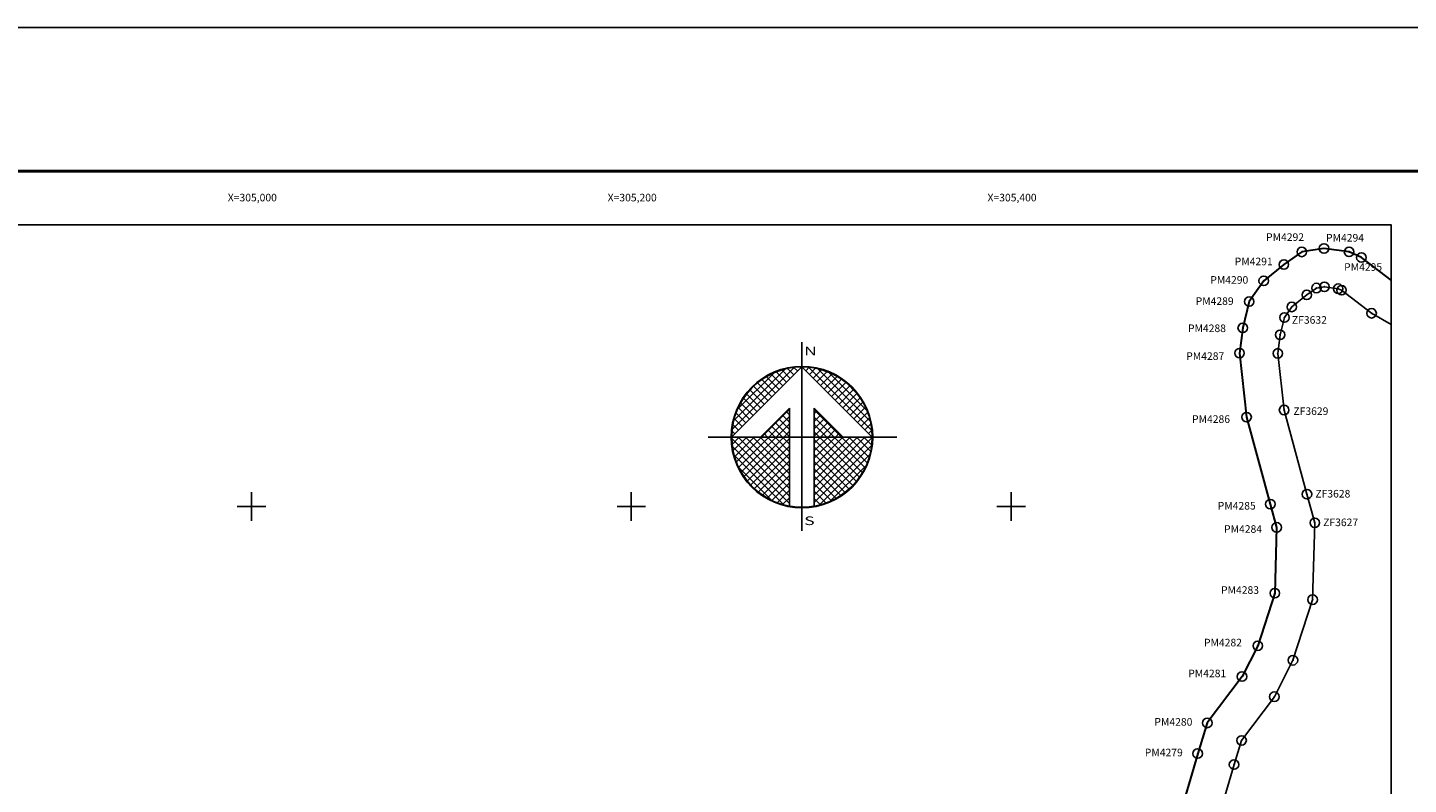
# Model space of a CAD drawing. Units: millimetres. Extents: x 303676 to 306076, y 3444652 to 3446452.
# Drawn here: x 304882 to 305609, y 3446054 to 3446452 of the extents above; entities that cross this region are included whole.
import ezdxf
from ezdxf.enums import TextEntityAlignment as Align

# ---------------------------------------------------------------- set-up
doc = ezdxf.new("R2010")
doc.units = ezdxf.units.MM
doc.header["$PDMODE"] = 32
doc.header["$PDSIZE"] = 5
for name, color, linetype in [('120BF12', 7, 'Continuous'), ('57KF11ZF_FeatureToLine', 7, 'Continuous'), ('CUDRO_PTS_GPS', 7, 'Continuous'), ('CVL_PUNTO_NUM', 7, 'Continuous'), ('CVL_RET', 7, 'Continuous'), ('CVL_RET_TX', 7, 'Continuous'), ('CVL_RETUTM', 7, 'Continuous'), ('MARGEN', 7, 'Continuous'), ('NOR', 8, 'Continuous'), ('PM_PUNTO', 7, 'Continuous'), ('ZF_PUNTO', 7, 'Continuous'), ('ZF_PUNTO_NUM', 7, 'Continuous'), ('ZONA FEDERAL MARITIMO TERRESTRE', 5, 'Continuous')]:
    doc.layers.add(name, color=color, linetype=linetype)
doc.layers.add('PLEAMAR_MAXIMA', color=1, linetype='Continuous', lineweight=30)
doc.styles.add('ROMAND', font='romand', dxfattribs={"height": 80})
doc.styles.add('SIMPLEX1', font='simplex1.shx')

# ---------------------------------------------------------------- blocks, each defined once
blk = doc.blocks.new('*X2')
at = {"color": 0}
for p, q in [((631618.138, 2545735.196), (631622.474, 2545739.532)), ((631618.246, 2545735.818), (631621.852, 2545739.424)), ((631618.5, 2545736.586), (631621.084, 2545739.17)), ((631621.418, 2545737.982), (631620.516, 2545738.883)), ((631621.675, 2545738.239), (631620.85, 2545739.063)), ((631621.932, 2545738.496), (631621.207, 2545739.22)), ((631622.189, 2545738.753), (631621.589, 2545739.353)), ((631622.446, 2545739.01), (631621.999, 2545739.457)), ((631622.703, 2545739.267), (631622.442, 2545739.528)), ((631622.96, 2545739.524), (631622.925, 2545739.559)), ((631623.006, 2545739.55), (631623.016, 2545739.56)), ((631623.263, 2545739.293), (631623.504, 2545739.533)), ((631627.86, 2545735.138), (631623.46, 2545739.538)), ((631623.52, 2545739.036), (631623.95, 2545739.466)), ((631623.777, 2545738.779), (631624.363, 2545739.365)), ((631624.034, 2545738.522), (631624.748, 2545739.235)), ((631627.762, 2545735.75), (631624.072, 2545739.44)), ((631624.291, 2545738.265), (631625.107, 2545739.08)), ((631624.548, 2545738.008), (631625.444, 2545738.903)), ((631627.529, 2545736.497), (631624.819, 2545739.207)), ((631620.39, 2545736.953), (631619.382, 2545737.961)), ((631620.647, 2545737.21), (631619.636, 2545738.221)), ((631620.904, 2545737.467), (631619.91, 2545738.461)), ((631621.161, 2545737.724), (631620.203, 2545738.683)), ((631624.806, 2545737.751), (631625.759, 2545738.704)), ((631625.063, 2545737.493), (631626.054, 2545738.485)), ((631625.32, 2545737.236), (631626.329, 2545738.246)), ((631625.577, 2545736.979), (631626.586, 2545737.989)), ((631626.8, 2545737.741), (631626.063, 2545738.477)), ((631619.618, 2545736.182), (631618.735, 2545737.065)), ((631619.876, 2545736.439), (631618.931, 2545737.384)), ((631620.133, 2545736.696), (631619.146, 2545737.682)), ((631625.834, 2545736.722), (631626.823, 2545737.712)), ((631626.091, 2545736.465), (631627.041, 2545737.415)), ((631626.348, 2545736.208), (631627.238, 2545737.098)), ((631618.847, 2545735.411), (631618.286, 2545735.972)), ((631619.104, 2545735.668), (631618.411, 2545736.361)), ((631619.361, 2545735.925), (631618.562, 2545736.725)), ((631620.187, 2545734.674), (631622.14, 2545736.627)), ((631620.701, 2545734.674), (631622.14, 2545736.113)), ((631622.14, 2545735.203), (631621.395, 2545735.947)), ((631622.14, 2545735.717), (631621.652, 2545736.205)), ((631622.14, 2545736.232), (631621.91, 2545736.462)), ((631625.754, 2545734.674), (631623.853, 2545736.575)), ((631623.853, 2545736.284), (631624.057, 2545736.488)), ((631623.853, 2545735.77), (631624.314, 2545736.231)), ((631625.239, 2545734.674), (631623.853, 2545736.061)), ((631623.853, 2545735.256), (631624.571, 2545735.974)), ((631626.605, 2545735.951), (631627.414, 2545736.76)), ((631626.862, 2545735.694), (631627.567, 2545736.399)), ((631627.119, 2545735.437), (631627.695, 2545736.013)), ((631618.333, 2545734.897), (631618.129, 2545735.101)), ((631618.59, 2545735.154), (631618.19, 2545735.554)), ((631621.127, 2545734.674), (631620.624, 2545735.176)), ((631621.641, 2545734.674), (631620.881, 2545735.433)), ((631622.14, 2545734.689), (631621.138, 2545735.69)), ((631621.215, 2545734.674), (631622.14, 2545735.599)), ((631621.729, 2545734.674), (631622.14, 2545735.085)), ((631623.853, 2545734.741), (631624.828, 2545735.717)), ((631624.725, 2545734.674), (631623.853, 2545735.547)), ((631624.211, 2545734.674), (631623.853, 2545735.032)), ((631624.3, 2545734.674), (631625.085, 2545735.459)), ((631624.814, 2545734.674), (631625.342, 2545735.202)), ((631627.376, 2545735.18), (631627.794, 2545735.598)), ((631627.633, 2545734.923), (631627.859, 2545735.149)), ((631618.11, 2545734.654), (631618.13, 2545734.674)), ((631622.14, 2545730.576), (631618.111, 2545734.605)), ((631618.137, 2545734.166), (631618.644, 2545734.674)), ((631622.14, 2545730.062), (631618.15, 2545734.052)), ((631618.204, 2545733.72), (631619.158, 2545734.674)), ((631618.306, 2545733.307), (631619.673, 2545734.674)), ((631618.435, 2545732.922), (631620.187, 2545734.674)), ((631622.14, 2545731.09), (631618.556, 2545734.674)), ((631618.59, 2545732.563), (631620.701, 2545734.674)), ((631618.768, 2545732.227), (631621.215, 2545734.674)), ((631618.966, 2545731.911), (631621.729, 2545734.674)), ((631622.14, 2545731.605), (631619.07, 2545734.674)), ((631619.185, 2545731.616), (631622.14, 2545734.57)), ((631619.424, 2545731.341), (631622.14, 2545734.056)), ((631622.14, 2545732.119), (631619.584, 2545734.674)), ((631622.14, 2545732.633), (631620.098, 2545734.674)), ((631620.612, 2545734.674), (631620.367, 2545734.919)), ((631622.14, 2545733.147), (631620.612, 2545734.674)), ((631622.14, 2545733.661), (631621.127, 2545734.674)), ((631622.14, 2545734.175), (631621.641, 2545734.674)), ((631623.853, 2545731.143), (631627.384, 2545734.674)), ((631623.853, 2545731.657), (631626.87, 2545734.674)), ((631623.853, 2545732.171), (631626.356, 2545734.674)), ((631623.853, 2545732.685), (631625.842, 2545734.674)), ((631623.853, 2545733.199), (631625.328, 2545734.674)), ((631623.853, 2545733.713), (631624.814, 2545734.674)), ((631623.853, 2545734.227), (631624.3, 2545734.674)), ((631623.853, 2545730.629), (631627.882, 2545734.658)), ((631626.784, 2545731.587), (631623.853, 2545734.518)), ((631623.853, 2545730.114), (631627.85, 2545734.111)), ((631627.005, 2545731.881), (631624.211, 2545734.674)), ((631627.206, 2545732.194), (631624.725, 2545734.674)), ((631627.386, 2545732.528), (631625.239, 2545734.674)), ((631625.328, 2545734.674), (631625.599, 2545734.945)), ((631627.543, 2545732.885), (631625.754, 2545734.674)), ((631625.842, 2545734.674), (631625.856, 2545734.688)), ((631627.675, 2545733.267), (631626.268, 2545734.674)), ((631627.779, 2545733.677), (631626.782, 2545734.674)), ((631627.85, 2545734.119), (631627.296, 2545734.674)), ((631627.882, 2545734.602), (631627.81, 2545734.674)), ((631621.734, 2545729.954), (631618.276, 2545733.411)), ((631619.682, 2545731.084), (631622.14, 2545733.542)), ((631626.543, 2545731.314), (631623.853, 2545734.004)), ((631626.284, 2545731.059), (631623.853, 2545733.49)), ((631624.188, 2545729.936), (631627.734, 2545733.482)), ((631620.924, 2545730.249), (631618.571, 2545732.602)), ((631619.959, 2545730.847), (631622.14, 2545733.028)), ((631620.255, 2545730.63), (631622.14, 2545732.514)), ((631626.005, 2545730.824), (631623.853, 2545732.976)), ((631625.706, 2545730.609), (631623.853, 2545732.462)), ((631624.972, 2545730.206), (631627.465, 2545732.698)), ((631620.572, 2545730.432), (631622.14, 2545732)), ((631620.91, 2545730.256), (631622.14, 2545731.486)), ((631625.387, 2545730.413), (631623.853, 2545731.948)), ((631625.047, 2545730.239), (631623.853, 2545731.434)), ((631621.271, 2545730.103), (631622.14, 2545730.972)), ((631621.657, 2545729.975), (631622.14, 2545730.458)), ((631624.684, 2545730.089), (631623.853, 2545730.92)), ((631624.294, 2545729.964), (631623.853, 2545730.405)), ((631622.072, 2545729.876), (631622.14, 2545729.943)), ((631623.876, 2545729.868), (631623.853, 2545729.891))]:
    blk.add_line(p, q, dxfattribs=at)
blk = doc.blocks.new('A$C76E81A6D')
at = {"layer": 'NOR'}
for p, q in [((7.36, 11.1), (7.36, 2.17)), ((9.59, 11.1), (9.59, 2.17))]:
    blk.add_line(p, q, dxfattribs=at)
at = {"layer": 'NOR', "color": 1, "linetype": 'Continuous'}
for points in [[(8.48, 0), (8.48, 17.06)], [(0, 8.48), (17.06, 8.48)]]:
    blk.add_lwpolyline(points, dxfattribs=at)
at = {"layer": 'NOR'}
for points in [[(8.48, 14.83), (2.12, 8.48), (4.74, 8.48), (7.36, 11.1)], [(9.59, 11.1), (12.21, 8.48), (14.83, 8.48), (8.48, 14.83)]]:
    blk.add_lwpolyline(points, dxfattribs=at)
at = {"layer": 'NOR', "color": 1, "linetype": 'Continuous'}
for radius in [6.4, 6.38, 6.37, 6.35]:
    blk.add_circle((8.48, 8.48), radius, dxfattribs=at)
at = {"layer": 'NOR', "linetype": 'Continuous', "xscale": 1.3, "yscale": 1.3, "zscale": 1.3}
blk.add_blockref('*X2', (-821101.42, -3309446.6), dxfattribs=at)
at = {"layer": 'NOR', "color": 7, "style": 'ROMAND', "width": 1.5}
for s, p in [('N', (8.68, 15.87)), ('S', (8.68, 0.52))]:
    blk.add_text(s, height=0.779, dxfattribs=at).set_placement(p)
blk = doc.blocks.new('A$C11580645')
at = {"layer": 'CVL_RET', "linetype": 'Continuous', "xscale": 6.5, "yscale": 6.5, "zscale": 6.5}
blk.add_blockref('A$C76E81A6D', (0, 0), dxfattribs=at)
blk = doc.blocks.new('A$C63EC3432')
at = {"layer": 'CUDRO_PTS_GPS', "color": 7, "linetype": 'Continuous'}
blk.add_blockref('A$C11580645', (0, 0), dxfattribs=at)
blk = doc.blocks.new('A$C36F53D36')
at = {"layer": 'PLEAMAR_MAXIMA', "linetype": 'Continuous', "xscale": 0.6400000000000001, "yscale": 0.6400000000000001, "zscale": 0.6400000000000001}
blk.add_blockref('A$C63EC3432', (0, 0), dxfattribs=at)

msp = doc.modelspace()

# ---------------------------------------------------------------- linework, layer by layer
msp.add_lwpolyline([(305600, 3444748.45), (303800, 3444748.45), (303800, 3446348.45), (305600, 3446348.45)], close=True)
at = {"layer": '120BF12'}
msp.add_lwpolyline([(305600, 3444748.45), (303800, 3444748.45), (303800, 3446348.45), (305600, 3446348.45)], close=True, dxfattribs=at)
at = {"layer": '57KF11ZF_FeatureToLine'}
msp.add_lwpolyline([(303800, 3445989.79), (303800, 3446348.45), (305600, 3446348.45), (305600, 3444748.45)], dxfattribs=at)
at = {"layer": 'CVL_RETUTM', "color": 7, "linetype": 'Continuous'}
for p, q in [((305000, 3446207.5), (305000, 3446192.5)), ((305200, 3446207.5), (305200, 3446192.5)), ((305400, 3446207.5), (305400, 3446192.5)), ((304992.5, 3446200), (305007.5, 3446200)), ((305192.5, 3446200), (305207.5, 3446200)), ((305392.5, 3446200), (305407.5, 3446200))]:
    msp.add_line(p, q, dxfattribs=at)
at = {"layer": 'MARGEN', "color": 255, "linetype": 'Continuous', "elevation": 2.32}
msp.add_lwpolyline([(303675.8, 3446452.33), (306075.8, 3446452.33), (306075.8, 3444652.33), (303675.8, 3444652.33)], close=True, dxfattribs=at)
at = {"layer": 'MARGEN', "color": 7, "linetype": 'Continuous', "const_width": 1.6}
msp.add_lwpolyline([(303740.76, 3446376.73), (305992.61, 3446376.73)], dxfattribs=at)
at = {"layer": 'MARGEN'}
msp.add_lwpolyline([(305600, 3444748.45), (303800, 3444748.45), (303800, 3446348.45), (305600, 3446348.45)], close=True, dxfattribs=at)
msp.add_lwpolyline([(305600, 3444748.45), (303800, 3444748.45), (303800, 3446348.45), (305600, 3446348.45)], close=True, dxfattribs=at)
at = {"layer": 'PLEAMAR_MAXIMA'}
msp.add_lwpolyline([(305600, 3446319.16), (305584.37, 3446331.16), (305577.89, 3446334.16), (305564.69, 3446335.97), (305553.01, 3446334.12), (305543.57, 3446327.47), (305532.95, 3446318.9), (305525.33, 3446307.96), (305521.9, 3446294.12), (305520.23, 3446280.81), (305523.95, 3446247.09), (305536.43, 3446201.23), (305539.77, 3446189), (305538.8, 3446154.32), (305529.82, 3446126.62), (305521.53, 3446110.38), (305503.26, 3446085.95), (305498.19, 3446069.81), (305489.67, 3446040.46)], dxfattribs=at)
at = {"layer": 'PM_PUNTO'}
for p in [(305564.69, 3446335.97), (305543.57, 3446327.47), (305553.01, 3446334.12), (305577.89, 3446334.16), (305584.37, 3446331.16), (305532.95, 3446318.9), (305525.33, 3446307.96), (305521.9, 3446294.12), (305520.23, 3446280.81), (305523.95, 3446247.09), (305536.43, 3446201.23), (305539.77, 3446189), (305538.8, 3446154.32), (305529.82, 3446126.62), (305521.53, 3446110.38), (305503.26, 3446085.95), (305498.19, 3446069.81)]:
    msp.add_point(p, dxfattribs=at)
at = {"layer": 'ZF_PUNTO'}
for p in [(305560.73, 3446315.1), (305564.9, 3446315.76), (305572.2, 3446314.75), (305573.95, 3446313.95), (305555.62, 3446311.49), (305543.86, 3446299.57), (305547.73, 3446305.13), (305589.76, 3446301.81), (305541.6, 3446290.46), (305540.36, 3446280.66), (305543.66, 3446250.83), (305555.73, 3446206.48), (305559.84, 3446191.4), (305558.71, 3446150.89), (305548.36, 3446118.95), (305538.56, 3446099.77), (305521.32, 3446076.7), (305517.33, 3446064.03)]:
    msp.add_point(p, dxfattribs=at)
at = {"layer": 'ZONA FEDERAL MARITIMO TERRESTRE'}
msp.add_lwpolyline([(305600, 3446295.84), (305589.76, 3446301.81), (305573.95, 3446313.95), (305572.2, 3446314.75), (305564.9, 3446315.76), (305560.73, 3446315.1), (305555.62, 3446311.49), (305547.73, 3446305.13), (305543.86, 3446299.57), (305541.6, 3446290.46), (305540.36, 3446280.66), (305543.66, 3446250.83), (305555.73, 3446206.48), (305559.84, 3446191.4), (305558.71, 3446150.89), (305548.36, 3446118.95), (305538.56, 3446099.77), (305521.32, 3446076.7), (305517.33, 3446064.03), (305509.55, 3446037.21)], dxfattribs=at)

# ---------------------------------------------------------------- block references
at = {"layer": 'NOR', "xscale": 1.399999999906868, "yscale": 1.400000000372529, "zscale": 1.4}
msp.add_blockref('A$C36F53D36', (305240.45, 3446187.18), dxfattribs=at)

# ---------------------------------------------------------------- texts
at = {"layer": 'CVL_PUNTO_NUM', "color": 7, "style": 'SIMPLEX1'}
for s, p in [('PM4292', (305534.2, 3446338.69)), ('PM4294', (305565.77, 3446338.32)), ('PM4291', (305517.68, 3446325.85)), ('PM4295', (305575.3, 3446322.92)), ('PM4290', (305504.83, 3446316.13)), ('PM4289', (305497.12, 3446304.95)), ('PM4288', (305493.08, 3446290.64)), ('PM4287', (305492.16, 3446275.97)), ('PM4286', (305495.22, 3446242.8)), ('PM4285', (305508.74, 3446197.12)), ('PM4284', (305512.08, 3446184.88)), ('PM4283', (305510.48, 3446152.73)), ('PM4282', (305501.5, 3446125.04)), ('PM4281', (305493.21, 3446108.79)), ('PM4280', (305475.41, 3446083.26)), ('PM4279', (305470.34, 3446067.12))]:
    msp.add_text(s, height=4, dxfattribs=at).set_placement(p, align=Align.BOTTOM_LEFT)
at = {"layer": 'CVL_RET_TX', "color": 7, "style": 'SIMPLEX1'}
for s, p in [('X=305,000', (305013.38, 3446362.76)), ('X=305,200', (305213.38, 3446362.76)), ('X=305,400', (305413.38, 3446362.76))]:
    msp.add_text(s, height=4, dxfattribs=at).set_placement(p, align=Align.MIDDLE_RIGHT)
at = {"layer": 'ZF_PUNTO_NUM', "color": 7, "style": 'SIMPLEX1'}
for s, p in [('ZF3632', (305547.8, 3446295.04)), ('ZF3632', (305547.8, 3446295.04)), ('ZF3629', (305548.6, 3446246.97)), ('ZF3628', (305560.15, 3446203.47)), ('ZF3627', (305564.26, 3446188.39))]:
    msp.add_text(s, height=4, dxfattribs=at).set_placement(p, align=Align.BOTTOM_LEFT)

doc.saveas('drawing.dxf')
